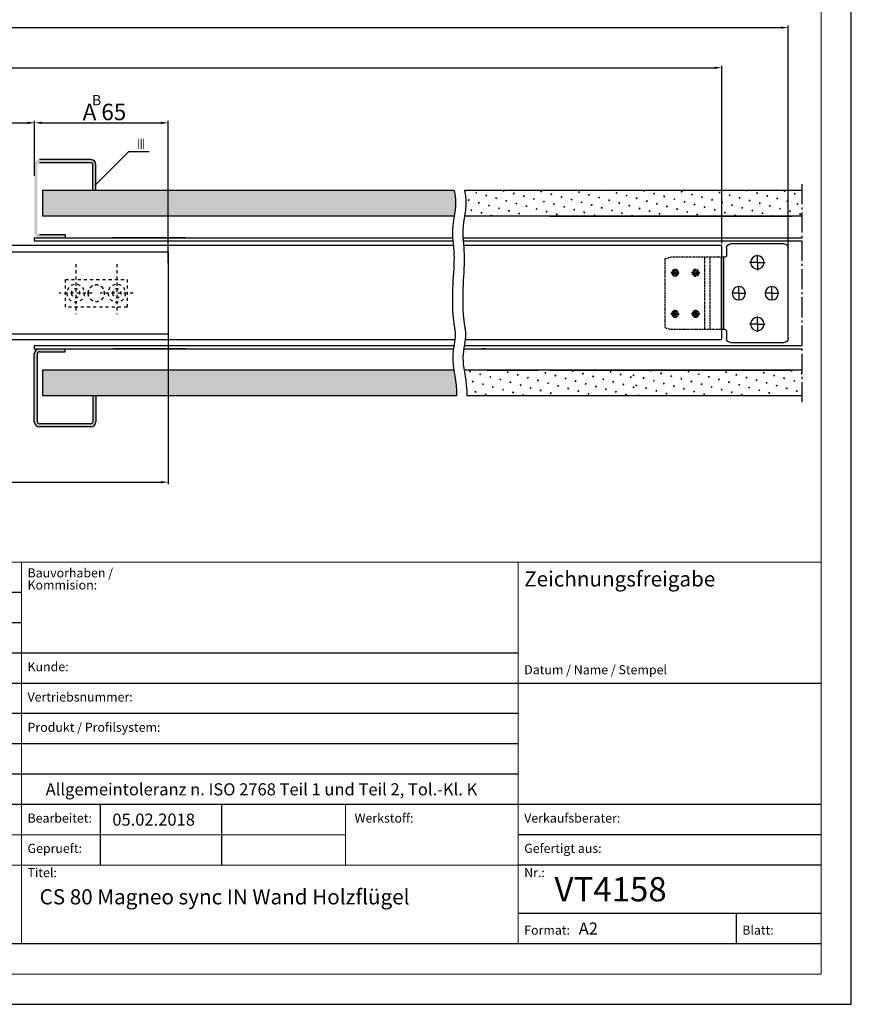
# Model space of a CAD drawing. Extents: x 3681 to 5434, y -1227 to 14.
# Drawn here: x 5029 to 5434, y -1224 to -745 of the extents above; entities that cross this region are included whole.
import ezdxf
from ezdxf.enums import TextEntityAlignment as Align

# ---------------------------------------------------------------- set-up
doc = ezdxf.new("R2010")
doc.units = 0
doc.header["$MEASUREMENT"] = 0
doc.header["$PDMODE"] = 35
doc.header["$PDSIZE"] = 3
for name, pattern in [('AM_DIN_G_W050', [13.75, 9.75, -1.5, 1, -1.5]), ('CENTERLINE', [30, 12, -1.5, 3, -1.5, 12]), ('HIDDEN', [4.5, 1.5, -1.5, 1.5]), ('PHANTOM', [29.5, 9.5, -1.5, 3, -1.5, 3, -1.5, 9.5]), ('SLD-Durchgehend', [0]), ('VERDECKTX2', [0.75, 0.5, -0.25])]:
    doc.linetypes.add(name, pattern=pattern)
for name, color, linetype in [('02_Bemassung', 4, 'Continuous'), ('04_Verdeckt', 1, 'VERDECKTX2'), ('07_Beschriftung', 2, 'Continuous'), ('255069_Justierbuegel', 3, 'Continuous'), ('2D_MITTELLINIEN', 1, 'PHANTOM'), ('3', 7, 'Continuous'), ('Deutsch', 4, 'Continuous'), ('SCHRIFTFELD', 7, 'Continuous')]:
    doc.layers.add(name, color=color, linetype=linetype)
for name, color, linetype, lineweight in [('AM_0', 7, 'Continuous', 25), ('AM_4', 3, 'Continuous', 25), ('AM_7', 4, 'AM_DIN_G_W050', 25), ('AM_8', 1, 'Continuous', 25), ('FORMAT', 2, 'SLD-Durchgehend', 30)]:
    doc.layers.add(name, color=color, linetype=linetype, lineweight=lineweight)
doc.layers.add('Mass', color=7, linetype='Continuous', true_color=0xffffff)
doc.styles.add('Arial', font='arial.ttf')
doc.styles.get("Standard").update_dxf_attribs({"font": 'arial.ttf'})
doc.dimstyles.new('Dorma', dxfattribs={"dimscale": 0, "dimtxt": 8, "dimasz": 3.5, "dimexe": 1, "dimexo": 1, "dimgap": 1.2, "dimtad": 1, "dimdec": 0, "dimzin": 9, "dimtxsty": 'STANDARD', "dimcen": 0, "dimclrd": 4, "dimclre": 4, "dimclrt": 4, "dimadec": 0, "dimazin": 2, "dimtp": 0.1, "dimtm": 0.1, "dimtfac": 1, "dimtdec": 0, "dimtmove": 0, "dimatfit": 3, "dimfxl": 1, "dimtolj": 1, "dimtzin": 0, "dimarcsym": 0})

# ---------------------------------------------------------------- blocks, each defined once
blk = doc.blocks.new('Grundriss Ständerwand')
at = {"layer": 'AM_8'}
h = blk.add_hatch(color=256, dxfattribs=at)
edge = h.paths.add_edge_path()
edge.add_line((625.38, 119.6), (625.38, 86.6))
edge.add_arc((626.38, 86.6), 1, 180, 270)
edge.add_line((626.38, 85.6), (638.88, 85.6))
edge.add_line((638.88, 85.6), (638.88, 84.1))
edge.add_line((638.88, 84.1), (626.38, 84.1))
edge.add_arc((626.38, 86.6), 2.5, 180, 270, ccw=False)
edge.add_line((623.88, 86.6), (623.88, 119.6))
edge.add_arc((626.38, 119.6), 2.5, 90, 180, ccw=False)
edge.add_line((626.38, 122.1), (651.38, 122.1))
edge.add_arc((651.38, 119.6), 2.5, 0, 90, ccw=False)
edge.add_line((653.88, 119.6), (653.88, 107.1))
edge.add_line((653.88, 107.1), (652.38, 107.1))
edge.add_line((652.38, 107.1), (652.38, 119.6))
edge.add_arc((651.38, 119.6), 1, 0, 90)
edge.add_line((651.38, 120.6), (626.38, 120.6))
edge.add_arc((626.38, 119.6), 1, 90, 180)
h = blk.add_hatch(dxfattribs=at)
h.set_pattern_fill('SWAMP', color=256, scale=0.2, angle=45, style=0)
h.set_pattern_definition([(45, (436.645, -160.309), (-1.314794, 4.906897), [0.635, -4.445]), (135, (436.8697, -160.0843), (-4.906897, 1.314794), [0.3175, -8.48132]), (135, (436.9258, -160.0282), (-4.906897, 1.314794), [0.254, -8.54482]), (135, (436.8136, -160.1405), (-4.906897, 1.314794), [0.254, -8.54482]), (105, (436.982, -159.972), (-4.906894, 1.314803), [0.2032, -4.8768]), (165, (436.7574, -160.1966), (-3.5921, -3.592094), [0.2032, -4.8768])])
h.paths.add_polyline_path([(828.59, 104.55), (828.81, 102.12), (828.79, 99.82), (828.61, 97.62), (828.33, 95.53), (828.17, 94.6), (627.88, 94.6), (627.88, 107.1), (828.08, 107.1)])
h = blk.add_hatch(dxfattribs=at)
h.set_pattern_fill('SWAMP', color=256, scale=0.2, angle=45, style=0)
h.set_pattern_definition([(45, (307.9566, -160.309), (-1.314794, 4.906897), [0.635, -4.445]), (135, (308.181, -160.0843), (-4.906897, 1.314794), [0.3175, -8.48132]), (135, (308.2372, -160.0282), (-4.906897, 1.314794), [0.254, -8.54482]), (135, (308.125, -160.1405), (-4.906897, 1.314794), [0.254, -8.54482]), (105, (308.2933, -159.972), (-4.906894, 1.314803), [0.2032, -4.8768]), (165, (308.069, -160.1966), (-3.5921, -3.592094), [0.2032, -4.8768])])
h.paths.add_polyline_path([(833.16, 94.52), (833.33, 95.53), (833.61, 97.62), (833.79, 99.82), (833.81, 102.12), (833.59, 104.55), (833.08, 107.1), (997.44, 107.1), (997.44, 94.6), (953.48, 94.6), (924.93, 94.6)])
h = blk.add_hatch(color=256, dxfattribs=at)
edge = h.paths.add_edge_path()
edge.add_line((626.38, -6.4), (651.38, -6.4))
edge.add_arc((651.38, -5.4), 1, 270, 360)
edge.add_line((652.38, -5.4), (652.38, 7.1))
edge.add_line((652.38, 7.1), (653.88, 7.1))
edge.add_line((653.88, 7.1), (653.88, -5.4))
edge.add_arc((651.38, -5.4), 2.5, 270, 360, ccw=False)
edge.add_line((651.38, -7.9), (626.38, -7.9))
edge.add_arc((626.38, -5.4), 2.5, 180, 270, ccw=False)
edge.add_line((623.88, -5.4), (623.88, 27.6))
edge.add_arc((626.38, 27.6), 2.5, 90, 180, ccw=False)
edge.add_line((626.38, 30.1), (638.88, 30.1))
edge.add_line((638.88, 30.1), (638.88, 28.6))
edge.add_line((638.88, 28.6), (626.38, 28.6))
edge.add_arc((626.38, 27.6), 1, 90, 180)
edge.add_line((625.38, 27.6), (625.38, -5.4))
edge.add_arc((626.38, -5.4), 1, 180, 270)
h = blk.add_hatch(dxfattribs=at)
h.set_pattern_fill('SWAMP', color=256, scale=0.2, angle=45, style=0)
h.set_pattern_definition([(45, (436.645, -246.4247), (-1.314794, 4.906897), [0.635, -4.445]), (135, (436.8697, -246.2001), (-4.906897, 1.314794), [0.3175, -8.48132]), (135, (436.9258, -246.144), (-4.906897, 1.314794), [0.254, -8.54482]), (135, (436.8136, -246.2563), (-4.906897, 1.314794), [0.254, -8.54482]), (105, (436.982, -246.088), (-4.906894, 1.314803), [0.2032, -4.8768]), (165, (436.7574, -246.3124), (-3.5921, -3.592094), [0.2032, -4.8768])])
h.paths.add_polyline_path([(653.88, 7.1), (627.88, 7.1), (627.88, 19.6), (827.96, 19.6), (828.1, 18.72), (828.43, 16.76), (828.74, 14.64), (829.01, 12.35), (829.2, 9.85), (829.27, 7.1), (773.23, 7.1)])
h = blk.add_hatch(dxfattribs=at)
h.set_pattern_fill('SWAMP', color=256, scale=0.2, angle=45, style=0)
h.set_pattern_definition([(45, (386.798, -246.4247), (-1.314794, 4.906897), [0.635, -4.445]), (135, (387.0224, -246.2001), (-4.906897, 1.314794), [0.3175, -8.48132]), (135, (387.0785, -246.144), (-4.906897, 1.314794), [0.254, -8.54482]), (135, (386.9663, -246.2563), (-4.906897, 1.314794), [0.254, -8.54482]), (105, (387.1346, -246.088), (-4.906894, 1.314803), [0.2032, -4.8768]), (165, (386.91, -246.3124), (-3.5921, -3.592094), [0.2032, -4.8768])])
h.paths.add_polyline_path([(834.2, 9.85), (834.01, 12.35), (833.74, 14.64), (833.43, 16.76), (833.1, 18.72), (832.96, 19.6), (916.64, 19.6), (916.64, 7.1), (834.27, 7.1)])
h = blk.add_hatch(dxfattribs=at)
h.set_pattern_fill('SWAMP', color=256, scale=0.2, angle=45, style=0)
h.set_pattern_definition([(45, (306.3954, -246.4247), (-1.314794, 4.906897), [0.635, -4.445]), (135, (306.6199, -246.2001), (-4.906897, 1.314794), [0.3175, -8.48132]), (135, (306.676, -246.144), (-4.906897, 1.314794), [0.254, -8.54482]), (135, (306.5637, -246.2563), (-4.906897, 1.314794), [0.254, -8.54482]), (105, (306.732, -246.088), (-4.906894, 1.314803), [0.2032, -4.8768]), (165, (306.5076, -246.3124), (-3.5921, -3.592094), [0.2032, -4.8768])])
h.paths.add_polyline_path([(914.61, 9.85), (914.42, 12.35), (914.15, 14.64), (913.83, 16.76), (913.5, 18.72), (913.36, 19.6), (997.44, 19.6), (997.44, 7.1), (914.68, 7.1)])
at = {"layer": 'AM_0'}
for p, q in [((651.38, 122.1), (626.38, 122.1)), ((651.38, 120.6), (626.38, 120.6)), ((652.38, 107.1), (652.38, 119.6)), ((653.88, 107.1), (653.88, 119.6)), ((828.08, 107.1), (627.88, 107.1)), ((627.88, 107.1), (627.88, 94.6)), ((653.88, 107.1), (652.38, 107.1)), ((997.44, 107.1), (833.08, 107.1)), ((828.17, 94.6), (627.88, 94.6)), ((997.44, 94.6), (833.17, 94.6)), ((874.64, 94.6), (992.44, 94.6)), ((623.88, 84.1), (623.88, 82.6)), ((623.88, 84.1), (827.34, 84.1)), ((623.88, 82.6), (827.44, 82.6)), ((626.38, 85.6), (638.88, 85.6)), ((626.38, 84.1), (638.88, 84.1)), ((638.88, 85.6), (638.88, 84.1)), ((697.41, 84.1), (662.03, 84.1)), ((832.34, 84.1), (997.44, 84.1)), ((832.44, 82.6), (997.44, 82.6)), ((623.88, 31.6), (623.88, 30.1)), ((623.88, 31.6), (828.01, 31.6)), ((623.88, 30.1), (827.78, 30.1)), ((626.38, 30.1), (638.88, 30.1)), ((638.88, 28.6), (638.88, 30.1)), ((697.41, 30.1), (662.03, 30.1)), ((760.35, 30.1), (795.73, 30.1)), ((832.78, 30.1), (997.44, 30.1)), ((833.01, 31.6), (997.44, 31.6)), ((843.14, 30.1), (841.64, 30.1)), ((623.88, -5.4), (623.88, 27.6)), ((625.38, -5.4), (625.38, 27.6)), ((626.38, 28.6), (638.88, 28.6)), ((627.88, 19.6), (627.88, 7.1)), ((827.96, 19.6), (627.88, 19.6)), ((997.44, 19.6), (832.96, 19.6)), ((844.14, 19.6), (869.14, 19.6)), ((874.64, 19.6), (992.44, 19.6)), ((829.27, 7.1), (627.88, 7.1)), ((653.88, 7.1), (652.38, 7.1)), ((652.38, 7.1), (652.38, -5.4)), ((653.88, 7.1), (653.88, -5.4)), ((997.44, 7.1), (834.27, 7.1)), ((651.38, -6.4), (626.38, -6.4)), ((651.38, -7.9), (626.38, -7.9))]:
    blk.add_line(p, q, dxfattribs=at)
for centre, radius, start, end in [((651.38, 119.6), 2.5, 0, 90), ((651.38, 119.6), 1, 0, 90), ((626.38, 27.6), 2.5, 90, 180), ((626.38, 27.6), 1, 90, 180), ((626.38, -5.4), 2.5, 180, 270), ((626.38, -5.4), 1, 180, 270), ((651.38, -5.4), 1, 270, 0), ((651.38, -5.4), 2.5, 270, 0)]:
    blk.add_arc(centre, radius, start, end, dxfattribs=at)
at = {"layer": 'AM_4'}
for points in [[(828.08, 107.1), (828.59, 104.55), (828.81, 102.12), (828.79, 99.82), (828.61, 97.62), (828.33, 95.53), (827.99, 93.52), (827.67, 91.59), (827.41, 89.73), (827.28, 87.92), (827.26, 86.17), (827.31, 84.45), (827.43, 82.76), (827.58, 81.09), (827.74, 79.42), (827.88, 77.76), (827.98, 76.08), (828.03, 74.37), (828.02, 72.64), (827.96, 70.87), (827.88, 69.06), (827.77, 67.2), (827.66, 65.28), (827.54, 63.3), (827.44, 61.26), (827.36, 59.15), (827.3, 56.99), (827.27, 54.84), (827.27, 52.71), (827.3, 50.65), (827.36, 48.69), (827.46, 46.86), (827.59, 45.2), (827.75, 43.74), (827.94, 42.44), (828.13, 41.26), (828.31, 40.18), (828.46, 39.14), (828.56, 38.12), (828.61, 37.06), (828.58, 35.94), (828.46, 34.71), (828.28, 33.39), (828.06, 31.99), (827.84, 30.51), (827.63, 28.96), (827.47, 27.36), (827.39, 25.72), (827.41, 24.04), (827.56, 22.33), (827.8, 20.57), (828.1, 18.72), (828.43, 16.76), (828.74, 14.64), (829.01, 12.35), (829.2, 9.85), (829.27, 7.1)], [(833.08, 107.1), (833.59, 104.55), (833.81, 102.12), (833.79, 99.82), (833.61, 97.62), (833.33, 95.53), (832.99, 93.52), (832.67, 91.59), (832.41, 89.73), (832.28, 87.92), (832.26, 86.17), (832.31, 84.45), (832.43, 82.76), (832.58, 81.09), (832.74, 79.42), (832.88, 77.76), (832.98, 76.08), (833.03, 74.37), (833.02, 72.64), (832.96, 70.87), (832.88, 69.06), (832.77, 67.2), (832.66, 65.28), (832.54, 63.3), (832.44, 61.26), (832.36, 59.15), (832.3, 56.99), (832.27, 54.84), (832.27, 52.71), (832.3, 50.65), (832.36, 48.69), (832.46, 46.86), (832.59, 45.2), (832.75, 43.74), (832.94, 42.44), (833.13, 41.26), (833.31, 40.18), (833.46, 39.14), (833.56, 38.12), (833.61, 37.06), (833.58, 35.94), (833.46, 34.71), (833.28, 33.39), (833.06, 31.99), (832.84, 30.51), (832.63, 28.96), (832.47, 27.36), (832.39, 25.72), (832.41, 24.04), (832.56, 22.33), (832.8, 20.57), (833.1, 18.72), (833.43, 16.76), (833.74, 14.64), (834.01, 12.35), (834.2, 9.85), (834.27, 7.1)]]:
    blk.add_lwpolyline(points, dxfattribs=at)
at = {"layer": 'AM_7'}
blk.add_line((997.44, 4.1), (997.44, 110.1), dxfattribs=at)
blk = doc.blocks.new('Magneo Grundriss Holz')
at = {"layer": '02_Bemassung', "color": 6}
for points in [[(-471.54, -22.83), (-596.21, -22.83), (-596.21, 22.83), (-470.76, 22.83)], [(-465.76, 22.83), (-43.26, 22.83)], [(-45.15, -22.83), (-466.54, -22.83)]]:
    blk.add_lwpolyline(points, dxfattribs=at)
at = {"layer": '04_Verdeckt'}
for p, q in [((-596.07, 17.16), (-590.43, 17.16)), ((-590.43, 17.16), (-588.01, 17.16)), ((-590.43, 17.16), (-590.43, -17.84)), ((-588.01, 17.16), (-571.53, 17.16)), ((-588.01, -17.84), (-588.01, 17.16)), ((-571.53, 17.16), (-568.53, 16.35)), ((-568.53, 16.35), (-568.53, -17.04)), ((-583.53, 9.66), (-585.69, 9.66)), ((-583.53, 9.66), (-583.53, 9.66)), ((-583.53, 9.66), (-583.53, 9.66)), ((-583.53, 9.66), (-581.37, 9.66)), ((-573.53, 9.66), (-575.69, 9.66)), ((-573.53, 9.66), (-573.53, 9.66)), ((-573.53, 9.66), (-573.53, 9.66)), ((-573.53, 9.66), (-571.37, 9.66)), ((-583.53, -10.34), (-583.53, -8.18)), ((-573.53, -10.34), (-573.53, -8.18)), ((-583.53, -10.34), (-585.69, -10.34)), ((-583.53, -10.34), (-583.53, -10.34)), ((-583.53, -10.34), (-583.53, -10.34)), ((-583.53, -10.34), (-581.37, -10.34)), ((-583.53, -10.34), (-583.53, -12.5)), ((-573.53, -10.34), (-575.69, -10.34)), ((-573.53, -10.34), (-573.53, -10.34)), ((-573.53, -10.34), (-573.53, -10.34)), ((-573.53, -10.34), (-571.37, -10.34)), ((-573.53, -10.34), (-573.53, -12.5)), ((-590.43, -17.84), (-596.07, -17.84)), ((-588.01, -17.84), (-590.43, -17.84)), ((-571.53, -17.84), (-588.01, -17.84)), ((-568.53, -17.04), (-571.53, -17.84))]:
    blk.add_line(p, q, dxfattribs=at)
for centre, radius in [((-583.53, 9.66), 1.66), ((-583.53, 9.66), 1.17), ((-583.53, 9.66), 0.75), ((-573.53, 9.66), 1.66), ((-573.53, 9.66), 1.17), ((-573.53, 9.66), 0.75), ((-583.53, -10.34), 1.66), ((-583.53, -10.34), 1.17), ((-573.53, -10.34), 1.66), ((-573.53, -10.34), 1.17), ((-583.53, -10.34), 0.75), ((-573.53, -10.34), 0.75)]:
    blk.add_circle(centre, radius, dxfattribs=at)
at = {"layer": '3', "color": 6, "linetype": 'Continuous'}
for p, q in [((-628.53, -22.34), (-628.53, 21.66)), ((-626.53, 23.66), (-600.53, 23.66)), ((-598.53, 21.66), (-598.53, 18.16)), ((-597.53, 17.16), (-597.04, 17.16)), ((-597.04, 17.16), (-596.07, 17.16)), ((-597.04, 17.16), (-597.04, -17.84)), ((-596.07, -17.84), (-596.07, 17.16)), ((-598.53, -18.84), (-598.53, -22.34)), ((-597.04, -17.84), (-597.53, -17.84)), ((-596.07, -17.84), (-597.04, -17.84)), ((-600.53, -24.34), (-626.53, -24.34))]:
    blk.add_line(p, q, dxfattribs=at)
at = {"layer": '3', "color": 1, "linetype": 'CENTERLINE'}
for p, q in [((-613.53, 14.66), (-617.28, 14.66)), ((-613.53, 14.66), (-613.53, 18.41)), ((-613.53, 14.66), (-609.78, 14.66)), ((-613.53, 14.66), (-613.53, 10.91)), ((-620.53, -0.34), (-620.53, 2.66)), ((-604.53, -0.34), (-604.53, 2.66)), ((-620.53, -0.34), (-623.53, -0.34)), ((-620.53, -0.34), (-617.53, -0.34)), ((-620.53, -0.34), (-620.53, -3.34)), ((-604.53, -0.34), (-607.53, -0.34)), ((-604.53, -0.34), (-601.53, -0.34)), ((-604.53, -0.34), (-604.53, -3.34)), ((-613.53, -15.34), (-613.53, -11.59)), ((-613.53, -15.34), (-617.28, -15.34)), ((-613.53, -15.34), (-609.78, -15.34)), ((-613.53, -15.34), (-613.53, -19.09))]:
    blk.add_line(p, q, dxfattribs=at)
at = {"layer": '3', "color": 1, "linetype": 'Continuous'}
for p, q in [((-613.53, 14.66), (-613.53, 14.66)), ((-613.53, 14.66), (-613.53, 14.66)), ((-620.53, -0.34), (-620.53, -0.34)), ((-620.53, -0.34), (-620.53, -0.34)), ((-604.53, -0.34), (-604.53, -0.34)), ((-604.53, -0.34), (-604.53, -0.34)), ((-613.53, -15.34), (-613.53, -15.34)), ((-613.53, -15.34), (-613.53, -15.34))]:
    blk.add_line(p, q, dxfattribs=at)
at = {"layer": '3', "color": 6, "linetype": 'Continuous'}
for centre in [(-613.53, 14.66), (-620.53, -0.34), (-604.53, -0.34), (-613.53, -15.34)]:
    blk.add_circle(centre, 3.25, dxfattribs=at)
for centre, radius, start, end in [((-626.53, 21.66), 2, 90, 180), ((-600.53, 21.66), 2, 0, 90), ((-597.53, 18.16), 1, 180, 270), ((-597.53, -18.84), 1, 90, 180), ((-626.53, -22.34), 2, 180, 270), ((-600.53, -22.34), 2, 270, 0)]:
    blk.add_arc(centre, radius, start, end, dxfattribs=at)
blk = doc.blocks.new('Fahrflügel Grundriss Holz')
at = {"layer": 'AM_0'}
for p, q in [((-35, 40), (247.26, 40)), ((-35, 40), (-35, 0)), ((251.51, 40), (340.01, 40)), ((340.01, 40), (340.01, 0)), ((-35, 0), (247.26, 0)), ((251.51, 0), (340.01, 0))]:
    blk.add_line(p, q, dxfattribs=at)
blk = doc.blocks.new('Bodengleiter Grundriss')
at = {"layer": '255069_Justierbuegel', "color": 252, "linetype": 'HIDDEN'}
blk.add_lwpolyline([(-15, -6.75), (15, -6.75), (15, 6.75), (-15, 6.75)], close=True, dxfattribs=at)
for centre, radius in [((-10, 0), 4.3), ((-10, 0), 2.1), ((0, 0), 4.05), ((10, 0), 4.3), ((10, 0), 2.1)]:
    blk.add_circle(centre, radius, dxfattribs=at)
at = {"layer": '255069_Justierbuegel', "linetype": 'HIDDEN'}
blk.add_circle((0, 0), 4, dxfattribs=at)
at = {"layer": '2D_MITTELLINIEN', "color": 1, "linetype": 'HIDDEN'}
for p, q in [((-10, 14.169), (-10, -10.1943)), ((10, 14.169), (10, -10.1943)), ((-17.992, 0), (-1.943, 0)), ((2.008, 0), (18.057, 0))]:
    blk.add_line(p, q, dxfattribs=at)
blk = doc.blocks.new('*D108')
at = {"layer": 'Defpoints', "color": 0, "lineweight": 25, "transparency": 16777216}
for p in [(5101.68, -794.7), (5036.68, -821.51), (5101.68, -863.92)]:
    blk.add_point(p, dxfattribs=at)
at = {"layer": 'Mass', "color": 4, "lineweight": -2, "transparency": 16777216}
for p, q in [((5036.68, -820.51), (5036.68, -793.7)), ((5040.18, -794.7), (5098.18, -794.7)), ((5101.68, -862.92), (5101.68, -793.7))]:
    blk.add_line(p, q, dxfattribs=at)
at = {"layer": 'Mass', "color": 4, "lineweight": 25, "transparency": 16777216}
for points in [[(5040.18, -794.11), (5040.18, -795.28), (5036.68, -794.7)], [(5098.18, -794.11), (5098.18, -795.28), (5101.68, -794.7)]]:
    blk.add_solid(points, dxfattribs=at)
at = {"layer": 'Mass', "color": 4, "lineweight": 25, "transparency": 16777216, "insert": (5070.68, -789.41), "char_height": 8, "attachment_point": 5}
blk.add_mtext('\\A1;A 65', dxfattribs=at)
blk = doc.blocks.new('*D111')
at = {"layer": 'Defpoints', "color": 0, "lineweight": 25, "transparency": 16777216}
for p in [(5036.68, -794.7), (4412.65, -821.51), (5036.68, -821.51)]:
    blk.add_point(p, dxfattribs=at)
at = {"layer": 'Mass', "color": 4, "lineweight": -2, "transparency": 16777216}
for p, q in [((4412.65, -820.51), (4412.65, -793.7)), ((4416.15, -794.7), (5033.18, -794.7)), ((5036.68, -820.51), (5036.68, -793.7))]:
    blk.add_line(p, q, dxfattribs=at)
at = {"layer": 'Mass', "color": 4, "lineweight": 25, "transparency": 16777216}
for points in [[(4416.15, -794.11), (4416.15, -795.28), (4412.65, -794.7)], [(5033.18, -794.11), (5033.18, -795.28), (5036.68, -794.7)]]:
    blk.add_solid(points, dxfattribs=at)
at = {"layer": 'Mass', "color": 4, "lineweight": 25, "transparency": 16777216, "insert": (4726.22, -789.5), "char_height": 8, "attachment_point": 5}
blk.add_mtext('\\A1;DB', dxfattribs=at)
blk = doc.blocks.new('*D112')
at = {"layer": '02_Bemassung', "color": 4, "lineweight": -2, "transparency": 16777216}
for p, q in [((5101.68, -895.69), (5101.68, -970.54)), ((4726.66, -897.12), (4726.66, -970.54)), ((4730.16, -969.54), (5098.18, -969.54))]:
    blk.add_line(p, q, dxfattribs=at)
at = {"layer": '02_Bemassung', "color": 4, "lineweight": 25, "transparency": 16777216}
for points in [[(4730.16, -968.96), (4730.16, -970.12), (4726.66, -969.54)], [(5098.18, -968.96), (5098.18, -970.12), (5101.68, -969.54)]]:
    blk.add_solid(points, dxfattribs=at)
at = {"layer": 'Defpoints', "color": 0, "lineweight": 25, "transparency": 16777216}
for p in [(5101.68, -894.69), (4726.66, -896.12), (5101.68, -969.54)]:
    blk.add_point(p, dxfattribs=at)
at = {"layer": '02_Bemassung', "color": 4, "lineweight": 25, "transparency": 16777216, "insert": (4914.18, -964.2), "char_height": 8, "attachment_point": 5}
blk.add_mtext('\\A1;B= DB/2 + A -2 ', dxfattribs=at)
blk = doc.blocks.new('*D114')
at = {"layer": 'Defpoints', "color": 0, "lineweight": 25, "transparency": 16777216}
for p in [(5403.22, -748.37), (4046.11, -858.04), (5403.22, -862.38)]:
    blk.add_point(p, dxfattribs=at)
at = {"layer": 'Mass', "color": 4, "lineweight": -2, "transparency": 16777216}
for p, q in [((4046.11, -857.04), (4046.11, -747.37)), ((4049.61, -748.37), (5399.72, -748.37)), ((5403.22, -861.38), (5403.22, -747.37))]:
    blk.add_line(p, q, dxfattribs=at)
at = {"layer": 'Mass', "color": 4, "lineweight": 25, "transparency": 16777216}
for points in [[(4049.61, -747.79), (4049.61, -748.95), (4046.11, -748.37)], [(5399.72, -747.79), (5399.72, -748.95), (5403.22, -748.37)]]:
    blk.add_solid(points, dxfattribs=at)
at = {"layer": 'Mass', "color": 4, "lineweight": 25, "transparency": 16777216, "insert": (4729.4, -743.03), "char_height": 8, "attachment_point": 5}
blk.add_mtext('\\A1;LV1 / LV2 / LV3', dxfattribs=at)
blk = doc.blocks.new('*D118')
at = {"layer": 'Defpoints', "color": 0, "lineweight": 25, "transparency": 16777216}
for p in [(5370.91, -767.91), (4078.42, -854.46), (5370.91, -854.46)]:
    blk.add_point(p, dxfattribs=at)
at = {"layer": 'Mass', "color": 4, "lineweight": -2, "transparency": 16777216}
for p, q in [((4078.42, -853.46), (4078.42, -766.91)), ((4081.92, -767.91), (5367.41, -767.91)), ((5370.91, -853.46), (5370.91, -766.91))]:
    blk.add_line(p, q, dxfattribs=at)
at = {"layer": 'Mass', "color": 4, "lineweight": 25, "transparency": 16777216}
for points in [[(4081.92, -767.33), (4081.92, -768.49), (4078.42, -767.91)], [(5367.41, -767.33), (5367.41, -768.49), (5370.91, -767.91)]]:
    blk.add_solid(points, dxfattribs=at)
at = {"layer": 'Mass', "color": 4, "lineweight": 25, "transparency": 16777216, "insert": (4724.66, -762.71), "char_height": 8, "attachment_point": 5}
blk.add_mtext('\\A1;L', dxfattribs=at)
blk = doc.blocks.new('DORMA_Titleblock_2')
at = {"layer": 'SCHRIFTFELD', "color": 2, "lineweight": 15}
for p, q in [((185, 73), (0, 73)), ((185, 73), (185, 5)), ((0, 5), (185, 5))]:
    blk.add_line(p, q, dxfattribs=at)
at = {"layer": 'SCHRIFTFELD', "lineweight": 15}
for p, q in [((53, 73), (53, 10)), ((135, 73), (135, 10)), ((106.5, 23), (106.5, 33)), ((4, 28), (106.5, 28)), ((53, 28), (106.5, 28)), ((135, 23), (0, 23))]:
    blk.add_line(p, q, dxfattribs=at)
at = {"layer": 'SCHRIFTFELD'}
for p, q in [((53, 68), (0, 68)), ((53, 63), (0, 63)), ((135, 58), (4, 58)), ((53, 58), (4, 58)), ((185, 53), (0, 53)), ((135, 48), (4, 48)), ((135, 43), (0, 43)), ((135, 38), (4, 38)), ((185, 33), (0, 33)), ((66, 33), (66, 23)), ((86, 33), (86, 23)), ((185, 28), (135, 28)), ((185, 23), (135, 23)), ((185, 15), (135, 15)), ((171, 15), (171, 10)), ((185, 10), (0, 10))]:
    blk.add_line(p, q, dxfattribs=at)
at = {"layer": 'Deutsch', "char_height": 1.5, "attachment_point": 1, "line_spacing_factor": 0.8, "style": 'Arial'}
for s, insert in [('Bauvorhaben /\\PKommision:', (54, 72)), ('Kunde:', (54, 56.5)), ('Datum / Name / Stempel', (136, 56)), ('Vertriebsnummer:', (54, 51.5)), ('Produkt / Profilsystem:', (54, 46.5))]:
    blk.add_mtext(s, dxfattribs=dict(at, insert=insert))
at = {"layer": 'Deutsch', "insert": (136, 71.5), "char_height": 2.5, "width": 32.1068, "attachment_point": 1, "style": 'Arial'}
blk.add_mtext('Zeichnungsfreigabe', dxfattribs=at)
at = {"layer": 'Deutsch', "attachment_point": 1, "style": 'Arial'}
for s, insert, char_height in [('Allgemeintoleranz n. ISO 2768 Teil 1 und Teil 2, Tol.-Kl. K ', (57, 36.5), 2), ('Bearbeitet:', (54, 31.5), 1.5), ('Werkstoff:', (108, 31.5), 1.5), ('Verkaufsberater:', (136, 31.5), 1.5), ('Geprueft:', (54, 26.5), 1.5), ('Gefertigt aus:', (136, 26.5), 1.5), ('Titel:', (54, 22.5), 1.5), ('Nr.:', (136, 22.5), 1.5), ('Blatt:', (172, 13), 1.5), ('Format:', (136, 13), 1.5)]:
    blk.add_mtext(s, dxfattribs=dict(at, insert=insert, char_height=char_height))
at = {"layer": 'Deutsch'}
for tag, p in [('BENENNUNG1_DEU', (56, 19)), ('BENENNUNG2_DEU', (56, 14))]:
    blk.add_attdef(tag, text='', height=2.5, dxfattribs=at).set_placement(p, align=Align.TOP_LEFT)
at = {"layer": 'SCHRIFTFELD'}
for tag, height, p in [('STATUS', 2, (10, 71.5)), ('KUNDENANSCHRIFT1', 1.5, (78, 71.5)), ('KUNDENANSCHRIFT2', 1.5, (78, 68.5)), ('KUNDENANSCHRIFT3', 1.5, (78, 65.5)), ('KUNDENANSCHRIFT4', 1.5, (78, 62.5)), ('ANU1', 1.5, (5, 61)), ('ADA1', 1.5, (5, 56)), ('ANA1', 1.5, (31, 56)), ('KUNDE', 2, (78, 56.5)), ('ANU2', 1.5, (5, 51)), ('AUFTRAGSNUMMER', 2, (78, 51.5)), ('ADA2', 1.5, (5, 46)), ('ANA2', 1.5, (31, 46)), ('PRODUKT_DEU', 2, (78, 46.5)), ('ANU3', 1.5, (5, 41)), ('ERLAEUTERUNG', 2, (78, 41.5)), ('ADA3', 1.5, (5, 36)), ('ANA3', 1.5, (31, 36)), ('ANU4', 1.5, (5, 31)), ('DATUM', 2, (68, 31.5)), ('VERKAEUFER', 2, (152, 31.5)), ('WERKSTOFF1', 2, (109, 28)), ('PRUEFDATUM', 2, (68, 26.5)), ('GEPRUEFT', 2, (88, 26.5)), ('GEFERTIGTAUS', 2, (152, 26.5)), ('ADA4', 1.5, (5, 26)), ('ANA4', 1.5, (31, 26)), ('FORMAT', 2, (145, 13.5)), ('LAYOUT', 2, (179, 13.5))]:
    blk.add_attdef(tag, text='', height=height, dxfattribs=at).set_placement(p, align=Align.TOP_LEFT)
for tag, height, p in [('FIRMENANSCHRIFT1', 2, (160, 47)), ('FIRMENANSCHRIFT2', 2, (160, 44)), ('FIRMENANSCHRIFT3', 2, (160, 41)), ('FIRMENANSCHRIFT4', 2, (160, 38)), ('MASSSTAB', 3, (47.5, 15))]:
    blk.add_attdef(tag, text='', height=height, dxfattribs=at).set_placement(p, align=Align.MIDDLE_CENTER)
blk.add_attdef('ZEICHNUNGSNUMMER', text='', height=4, dxfattribs=at).set_placement((141, 19), align=Align.MIDDLE_LEFT)
at = {"layer": 'SCHRIFTFELD', "flags": 1}
for tag, p in [('KOMMENTAR', (185, 10)), ('SONDERLOESUNG', (185, 7))]:
    blk.add_attdef(tag, text='', height=2, dxfattribs=at).set_placement(p, align=Align.TOP_LEFT)
blk = doc.blocks.new('A2 - quer')
at = {"layer": 'FORMAT'}
for p, q in [((594, 0), (594, 420)), ((0, 0), (594, 0))]:
    blk.add_line(p, q, dxfattribs=at)
at = {"layer": 'FORMAT', "lineweight": 15}
for p, q in [((589, 5), (589, 415)), ((20, 5), (589, 5))]:
    blk.add_line(p, q, dxfattribs=at)

msp = doc.modelspace()

# ---------------------------------------------------------------- linework, layer by layer
at = {"layer": '07_Beschriftung'}
msp.add_lwpolyline([(5066.021, -825.116), (5082.473, -808.667), (5092.344, -808.667)], dxfattribs=at)

# ---------------------------------------------------------------- block references
at = {"layer": '02_Bemassung'}
msp.add_blockref('Grundriss Ständerwand', (4412.654, -934.697), dxfattribs=at)
at = {"layer": '02_Bemassung', "xscale": -1}
for name, p in [('Magneo Grundriss Holz', (4774.697, -877.29)), ('Fahrflügel Grundriss Holz', (5066.676, -897.596)), ('Bodengleiter Grundriss', (5066.676, -877.596))]:
    msp.add_blockref(name, p, dxfattribs=at)
at = {"layer": 'Mass', "xscale": 2.946215999999999, "yscale": 2.946215999999999, "zscale": 2.946215999999999}
msp.add_blockref('A2 - quer', (3683.876, -1223.568), dxfattribs=at)
at = {"layer": 'Mass'}
ref = msp.add_blockref('DORMA_Titleblock_2', (4874.147, -1223.568), dxfattribs=dict(at, xscale=2.946215999999999, yscale=2.946215999999999, zscale=2.946215999999999))
ref.add_attrib('BENENNUNG1_DEU', 'CS 80 Magneo sync IN Wand Holzflügel', dxfattribs={"layer": 'Deutsch', "height": 7.36554}).set_placement((5039.136, -1167.59), align=Align.TOP_LEFT)
ref.add_attrib('ZEICHNUNGSNUMMER', 'VT4158', dxfattribs={"layer": 'SCHRIFTFELD', "height": 11.7849}).set_placement((5289.564, -1167.59), align=Align.MIDDLE_LEFT)
ref.add_attrib('DATUM', '05.02.2018', dxfattribs={"layer": 'SCHRIFTFELD', "height": 5.8924}).set_placement((5074.49, -1130.762), align=Align.TOP_LEFT)
ref.add_attrib('FORMAT', 'A2', dxfattribs={"layer": 'SCHRIFTFELD', "height": 5.8924}).set_placement((5301.349, -1183.794), align=Align.TOP_LEFT)

# ---------------------------------------------------------------- texts
at = {"layer": '02_Bemassung'}
msp.add_text('B', height=5, dxfattribs=at).set_placement((5064.616, -786.145))
at = {"layer": '07_Beschriftung', "width": 0.6}
msp.add_text('III', height=5, dxfattribs=at).set_placement((5088.509, -804.906), align=Align.MIDDLE_CENTER)

# ---------------------------------------------------------------- dimensions: what is measured, and where the dimension line sits
at = {"layer": '02_Bemassung', "lineweight": 25}
dim = msp.add_linear_dim(base=(5101.676, -969.541), p1=(4726.661, -896.118), p2=(5101.676, -894.692), text='B= DB/2 + A -2 ', dimstyle='Dorma', override={"dimscale": 1}, dxfattribs=at)
dim.commit()
dim.dimension.update_dxf_attribs({"geometry": '*D112', "text_midpoint": (4914.178, -969.541), "dimtype": 160})
at = {"layer": 'Mass', "lineweight": 25}
for base, p1, p2, text, picture, middle in [((5403.224, -748.369), (4046.106, -858.043), (5403.224, -862.38), 'LV1 / LV2 / LV3', '*D114', (4729.403, -748.369)), ((5370.909, -767.911), (4078.421, -854.459), (5370.909, -854.459), 'L', '*D118', (4724.665, -767.911)), ((5036.676, -794.696), (4412.654, -821.509), (5036.676, -821.509), 'DB', '*D111', (4726.216, -794.696))]:
    dim = msp.add_linear_dim(base=base, p1=p1, p2=p2, text=text, dimstyle='Dorma', override={"dimscale": 1, "dimfxl": 1.5}, dxfattribs=at)
    dim.commit()
    dim.dimension.update_dxf_attribs({"geometry": picture, "text_midpoint": middle, "dimtype": 160})
dim = msp.add_linear_dim(base=(5101.676, -794.696), p1=(5036.676, -821.509), p2=(5101.676, -863.924), angle=180, text='A 65', dimstyle='Dorma', override={"dimscale": 1, "dimfxl": 1.5}, dxfattribs=at)
dim.commit()
dim.dimension.update_dxf_attribs({"geometry": '*D108', "text_midpoint": (5070.676, -794.696), "dimtype": 160})

doc.saveas('drawing.dxf')
